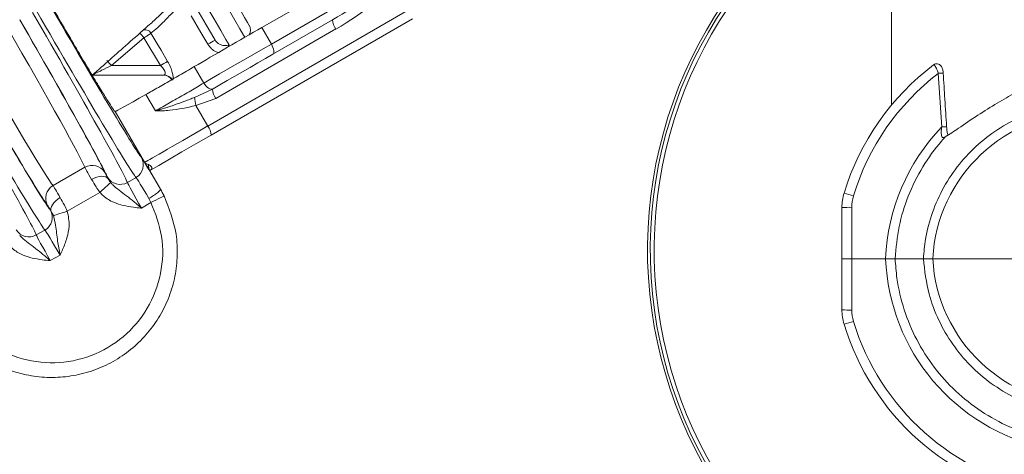
# Model space of a CAD drawing. Units: millimetres. Extents: x 2196 to 4258, y 179 to 4037.
# Drawn here: x 3280 to 3381, y 510 to 555 of the extents above; entities that cross this region are included whole.
import ezdxf

# ---------------------------------------------------------------- set-up
doc = ezdxf.new("R2010")
doc.units = ezdxf.units.MM
doc.header["$LTSCALE"] = 20

msp = doc.modelspace()

# ---------------------------------------------------------------- linework, layer by layer
at = {"color": 7, "linetype": 'Continuous', "lineweight": 18}
for p, q in [((3369.16, 565.98), (3369.16, 545.8)), ((3304.79, 553.72), (3317.42, 560.95)), ((3305.75, 552.02), (3318.35, 559.3)), ((3299.24, 543.64), (3319.85, 555.54)), ((3320.19, 554.6), (3299.58, 542.71)), ((3305.75, 552.02), (3304.79, 553.72)), ((3312.01, 554.5), (3305.89, 550.97)), ((3292.72, 552.66), (3289.39, 549.82)), ((3294.4, 549.82), (3292.72, 552.66)), ((3312.35, 553.56), (3300.07, 546.47)), ((3289.39, 549.82), (3294.4, 549.82)), ((3297.86, 549.71), (3298.84, 548.03)), ((3373.45, 549.89), (3373.47, 549.91)), ((3294.78, 548.84), (3287.35, 548.84)), ((3374.28, 543.54), (3373.93, 549.03)), ((3293.89, 545.18), (3292.91, 546.86)), ((3297.89, 546.57), (3299.73, 547.41)), ((3299.8, 547.45), (3299.73, 547.41)), ((3300.07, 546.47), (3298.03, 545.73)), ((3298.03, 545.73), (3299.24, 543.64)), ((3289.79, 545.13), (3289.78, 545.13)), ((3292.79, 539.94), (3289.79, 545.13)), ((3374.78, 543.57), (3374.78, 543.57)), ((3374.76, 542.65), (3374.76, 542.65)), ((3283.43, 537.55), (3286.68, 539.42)), ((3294.42, 537.19), (3293.33, 539.07)), ((3291.03, 537.87), (3291.91, 538.38)), ((3288.21, 536.86), (3284.88, 534.94)), ((3294.41, 537.18), (3294.42, 537.19)), ((3293.44, 535.82), (3292.46, 535.25)), ((3293.44, 535.82), (3293.23, 536.23)), ((3364.08, 530.08), (3364.08, 535.32)), ((3365.08, 535.33), (3365.08, 530.08)), ((3281.72, 532.5), (3282.6, 533)), ((3284.15, 530.45), (3283.15, 529.88)), ((3365.08, 530.08), (3364.08, 530.08)), ((3364.08, 524.85), (3364.08, 530.08)), ((3364.08, 530.08), (3365.08, 530.08)), ((3368.55, 530.08), (3365.08, 530.08)), ((3365.08, 530.08), (3365.08, 524.83)), ((3372.4, 530.08), (3369.52, 530.08)), ((3369.52, 530.08), (3372.4, 530.08)), ((3373.37, 530.08), (3381.68, 530.08))]:
    msp.add_line(p, q, dxfattribs=at)
at = {"color": 7, "linetype": 'Continuous', "lineweight": 18, "flags": 128}
for points in [[(3279.61, 595.27), (3280.69, 593.4), (3281.89, 591.32), (3283.19, 589.06), (3284.58, 586.65), (3286.04, 584.13), (3287.55, 581.52), (3289.09, 578.85), (3290.64, 576.17), (3292.18, 573.5), (3293.69, 570.89), (3295.14, 568.36), (3296.53, 565.96), (3297.84, 563.7), (3299.04, 561.62), (3300.12, 559.74), (3301.07, 558.1), (3301.87, 556.71), (3302.52, 555.59), (3303, 554.75), (3303.32, 554.21), (3303.46, 553.97), (3303.46, 553.95)], [(3303.03, 552.71), (3302.89, 552.94), (3302.54, 553.56), (3302.01, 554.46), (3301.33, 555.66), (3300.49, 557.11), (3299.5, 558.82), (3298.38, 560.76), (3297.15, 562.9), (3295.81, 565.21), (3294.39, 567.68), (3292.9, 570.26), (3291.36, 572.93), (3289.79, 575.64), (3288.21, 578.38), (3286.64, 581.09), (3285.1, 583.76), (3283.61, 586.34), (3282.19, 588.81), (3280.85, 591.12), (3279.62, 593.26)], [(3287.27, 576.01), (3288.97, 573.11), (3290.65, 570.26), (3292.28, 567.49), (3293.84, 564.83), (3295.31, 562.34), (3296.66, 560.04), (3297.88, 557.97), (3298.95, 556.16), (3299.85, 554.63), (3300.57, 553.41), (3301.1, 552.5), (3301.44, 551.94)], [(3300, 552.42), (3299.63, 553.05), (3299.08, 553.98), (3298.36, 555.21), (3297.48, 556.71), (3296.44, 558.46), (3295.28, 560.44), (3293.99, 562.63), (3292.6, 564.99), (3291.12, 567.49), (3289.58, 570.1), (3288, 572.79), (3286.4, 575.51)], [(3299.26, 552), (3298.55, 553.21), (3297.55, 554.91)], [(3293.44, 553.12), (3294.04, 552.11), (3294.47, 551.38), (3295.14, 550.25)], [(3298.84, 548.03), (3299.63, 548.49), (3300.46, 548.97), (3301.33, 549.47), (3302.23, 549.99), (3303.13, 550.51), (3304.03, 551.02), (3304.9, 551.53), (3305.75, 552.02)], [(3305.89, 550.97), (3305.95, 551.02), (3305.99, 551.11), (3306, 551.22), (3305.99, 551.36), (3305.96, 551.51), (3305.91, 551.68), (3305.84, 551.85), (3305.75, 552.02)], [(3305.89, 550.97), (3305.15, 550.54), (3304.37, 550.09), (3303.58, 549.63), (3302.79, 549.17), (3302, 548.72), (3301.23, 548.28), (3300.49, 547.85), (3299.8, 547.45)], [(3299.8, 547.45), (3299.7, 547.41), (3299.59, 547.41), (3299.46, 547.44), (3299.33, 547.51), (3299.2, 547.6), (3299.07, 547.73), (3298.95, 547.87), (3298.84, 548.03)], [(3299.58, 542.71), (3298.04, 541.82), (3296.61, 540.99), (3295.32, 540.25), (3294.24, 539.62), (3293.38, 539.12)], [(3374.76, 542.65), (3374.72, 542.62), (3374.64, 542.53)], [(3287.37, 538.18), (3287.63, 538.31), (3287.9, 538.41), (3288.15, 538.47), (3288.4, 538.5), (3288.62, 538.49), (3288.81, 538.45), (3288.96, 538.36), (3289.06, 538.25)], [(3288.21, 536.86), (3288.41, 537.04), (3288.61, 537.22), (3288.8, 537.38), (3288.96, 537.53), (3289.1, 537.65), (3289.21, 537.75), (3289.29, 537.82), (3289.33, 537.85)], [(3284.16, 536.32), (3283.92, 536.16), (3283.7, 535.98), (3283.51, 535.79), (3283.37, 535.59), (3283.26, 535.4), (3283.21, 535.21), (3283.21, 535.04), (3283.25, 534.9)], [(3294.78, 536.49), (3294.75, 536.47), (3294.68, 536.43), (3294.55, 536.37), (3294.38, 536.29), (3294.18, 536.19), (3293.95, 536.07), (3293.7, 535.95), (3293.44, 535.82)], [(3284.88, 534.94), (3284.62, 534.85), (3284.37, 534.77), (3284.14, 534.69), (3283.93, 534.62), (3283.75, 534.56), (3283.61, 534.52), (3283.52, 534.49), (3283.47, 534.47)]]:
    msp.add_lwpolyline(points, dxfattribs=at)
at = {"color": 7, "linetype": 'Continuous', "lineweight": 18}
for radius in [441.88, 438.85, 415.11, 344.28, 342.27, 313.08, 311.06, 308.05]:
    msp.add_circle((3162.16, 620.98), radius, dxfattribs=at)
for centre, radius, start, end in [((3162.16, 620.98), 308, 90, 349.7134), ((3162.16, 620.98), 302.09, 90, 349.51), ((3162.16, 620.98), 283.53, 11.1851, 270), ((3162.16, 620.98), 254.67, 90, 328.6587), ((3162.16, 620.98), 347.44, 274.4182, 355.5818), ((3162.16, 620.98), 356.53, 274.3053, 355.6947), ((3162.16, 620.98), 352.49, 274.3547, 355.6453), ((3389.16, 530.98), 44.96, 116.4103, 250.8044), ((3389.16, 530.98), 44.96, 116.4107, 250.8041), ((3389.16, 530.98), 44.68, 116.5932, 250.6833), ((3389.16, 530.98), 44.28, 116.8526, 250.0546), ((3302.6, 553.45), 1, 330.6037, 30), ((3313.56, 554.53), 1.56, 181.2663, 218.6911), ((3240.66, 508.6), 68.21, 40.2367, 40.8057), ((3292.86, 552.81), 0.66, 27.8646, 120.9002), ((3305.26, 542.3), 11.41, 117.4549, 121.7213), ((3301.68, 551.68), 0.357, 133.9048, 170.2903), ((3256.66, 521.9), 43.02, 40.4675, 41.381), ((3311.87, 520.42), 34.2, 119.2822, 120.7181), ((3389.16, 529.18), 26, 127.1915, 163.0188), ((3294.73, 547.84), 1, 29.3764, 90), ((3294.78, 547.85), 0.987, 30.302, 89.8844), ((3389.16, 529.2), 25, 127.5313, 163.0188), ((3374.53, 541.26), 7.79, 90.7302, 94.404), ((3301.8, 546.79), 3.91, 183.1628, 195.5977), ((3301.29, 547.44), 1.56, 181.2663, 218.6911), ((3298.03, 542.67), 1.55, 1.2657, 38.6917), ((3374.9, 535.53), 8.04, 90.9131, 94.4723), ((3287.43, 538.12), 1.5, 30.3124, 120.0474), ((3291.16, 539.68), 1.5, 299.9848, 29.7593), ((3294.39, 539.66), 1.21, 178.7897, 209.2558), ((3284.18, 536.25), 1.5, 119.9528, 209.6872), ((3290.28, 539.17), 1.5, 210.2408, 300.015), ((3369.08, 535.32), 5, 163.0188, 180), ((3360.66, 522.33), 14.9, 72.0661, 75.8938), ((3369.08, 535.33), 4, 163.0188, 180), ((3281.85, 534.3), 1.5, 299.9843, 29.7598), ((3364.83, 520.99), 14.34, 89.0014, 92.998), ((3280.97, 533.8), 1.5, 210.2405, 300.0153), ((3364.83, 539.17), 14.34, 267.002, 270.9986), ((3369.08, 524.85), 5, 180, 196.9812), ((3369.08, 524.83), 4, 180, 196.9812), ((3360.66, 537.84), 14.9, 284.1062, 287.9339), ((3389.16, 530.97), 25, 196.9812, 259.5659), ((3389.16, 530.98), 26, 196.9812, 259.7135)]:
    msp.add_arc(centre, radius, start, end, dxfattribs=at)
for centre, major_axis, ratio, start_param, end_param in [((3311.39, 555.3), (6.85, 3.94), 0.126509, 4.729718, 5.87942), ((3311.23, 555.22), (7.21, 4.12), 0.240766, 4.729613, 5.879316), ((3283.28, 556.39), (-9.25, 16.02), 0.017455, 1.570796, 3.045583), ((3281.05, 555.1), (-10, 17.32), 0.016146, 3.237602, 4.712389), ((3281.98, 555.64), (-10, 17.32), 0.016146, 1.570796, 3.045583), ((3278.45, 553.6), (-8.25, 14.29), 0.019042, 3.254903, 4.712389), ((3279.75, 554.35), (-9, 15.59), 0.017455, 3.254903, 4.712389), ((3279.75, 554.35), (-9.25, 16.02), 0.017455, 3.237602, 4.712389), ((3301.86, 551.95), (7.36, 4.25), 0.008727, 1.156745, 2.140224), ((3275.27, 551.76), (-8.25, 14.29), 0.019042, 1.570796, 3.028282), ((3273.97, 551.01), (-9.25, 16.02), 0.017455, 1.570796, 3.045583), ((3273.97, 551.01), (-9, 15.59), 0.017455, 1.570796, 3.028282), ((3271.74, 549.72), (-10, 17.32), 0.016146, 3.237602, 4.712389), ((3272.67, 550.26), (-10, 17.32), 0.016146, 1.570796, 3.045583), ((3297.59, 549.63), (7.79, 4.5), 0.00873, 3.159051, 4.063685), ((3389.16, 529.23), (0, 15.82), 0.999997, 4.766428, 7.799943), ((3300.59, 544.44), (7.79, 4.5), 0.001975, 3.159049, 4.537889), ((3389.16, 529.26), (0, 20.63), 0.999989, 0.806067, 1.530986), ((3294.69, 536.54), (-2.25, 3.9), 0.017455, 4.86855, 6.187176), ((3288.17, 536.84), (-1.5, 2.6), 0.008728, 0.113311, 1.025174), ((3289.47, 537.59), (-0.75, 1.3), 0.017455, 0.113311, 1.025174), ((3284.92, 534.96), (-1.5, 2.6), 0.008728, 5.258011, 6.169875), ((3291.23, 534.54), (-2.25, 3.9), 0.017455, 0.09601, 0.301099), ((3292.53, 535.29), (-1.5, 2.6), 0.026183, 0.09601, 1.570796), ((3293.39, 535.79), (-1.5, 2.6), 0.026183, 4.86855, 6.187176), ((3283.62, 534.21), (-0.75, 1.3), 0.017455, 5.258011, 6.169875), ((3285.38, 531.16), (-2.25, 3.9), 0.017455, 5.982086, 6.187176), ((3283.22, 529.92), (-1.5, 2.6), 0.026183, 0.09601, 1.570796), ((3284.08, 530.41), (-1.5, 2.6), 0.026183, 4.712389, 6.187176), ((3389.16, 530.9), (0, 20.63), 0.999989, 1.610607, 2.931609), ((3389.16, 530.94), (0, 15.82), 0.999997, 1.624835, 4.65835)]:
    msp.add_ellipse(centre, major_axis=major_axis, ratio=ratio, start_param=start_param, end_param=end_param, dxfattribs=at)
for points, knots in [([(3289.78, 545.13), (3289.76, 545.14), (3289.71, 545.15), (3289.33, 545.73), (3288.72, 546.7), (3287.88, 548.08), (3286.86, 549.79), (3285.68, 551.79), (3284.4, 553.97), (3283.52, 555.5), (3283.07, 556.27)], [0, 0, 0, 0, 0.122529, 0.245905, 0.370114, 0.495056, 0.620667, 0.746789, 0.87329, 1, 1, 1, 1]), ([(3293.17, 553.91), (3293.21, 553.94), (3293.52, 554.19), (3294.29, 554.92), (3295.03, 555.62), (3295.38, 555.95)], [0, 0, 0, 0, 0.073928, 0.55375, 1, 1, 1, 1]), ([(3295.85, 555.43), (3295.56, 555.14), (3294.96, 554.52), (3294.1, 553.66), (3293.66, 553.3), (3293.44, 553.12)], [0, 0, 0, 0, 0.305212, 0.653131, 1, 1, 1, 1]), ([(3287.45, 548.84), (3288.66, 549.91), (3290.56, 551.6), (3292.47, 553.28), (3293.17, 553.9)], [0, 0, 0, 0, 0.631938, 1, 1, 1, 1]), ([(3293.44, 553.12), (3293.38, 553.08), (3293.27, 553.01), (3293.01, 552.84), (3292.82, 552.72), (3292.72, 552.66)], [0, 0, 0, 0, 0.333613, 0.667531, 1, 1, 1, 1]), ([(3300.32, 551.14), (3300.24, 551.16), (3299.99, 551.24), (3299.6, 551.53), (3299.38, 551.84), (3299.26, 552)], [0, 0, 0, 0, 0.1736798, 0.5805397, 1, 1, 1, 1]), ([(3300, 552.42), (3300.07, 552.32), (3300.22, 552.13), (3300.53, 551.94), (3300.88, 551.85), (3301.2, 551.86), (3301.36, 551.91), (3301.44, 551.94)], [0, 0, 0, 0, 0.192294, 0.389349, 0.597856, 0.82446, 1, 1, 1, 1]), ([(3289.39, 549.82), (3289.05, 549.66), (3288.53, 549.4), (3287.92, 549.09), (3287.57, 548.93), (3287.4, 548.85), (3287.36, 548.84), (3287.35, 548.84)], [0, 0, 0, 0, 0.422523, 0.662791, 0.825915, 0.941637, 1, 1, 1, 1]), ([(3297.86, 549.71), (3297.6, 549.56), (3296.92, 549.16), (3295.64, 548.42), (3294.16, 547.57), (3293.33, 547.09), (3292.91, 546.86)], [0, 0, 0, 0, 0.169639, 0.44639, 0.723196, 1, 1, 1, 1]), ([(3294.4, 549.82), (3294.5, 549.73), (3294.67, 549.58), (3294.8, 549.37), (3294.87, 549.2), (3294.89, 549.1), (3294.89, 548.98), (3294.87, 548.87), (3294.81, 548.85), (3294.78, 548.84)], [0, 0, 0, 0, 0.2390852, 0.3919659, 0.4492528, 0.6102996, 0.6254236, 0.8023028, 1, 1, 1, 1]), ([(3295.14, 550.25), (3295.25, 550.06), (3295.45, 549.68), (3295.63, 549.13), (3295.71, 548.7), (3295.7, 548.41), (3295.66, 548.35), (3295.63, 548.35), (3295.63, 548.35)], [0, 0, 0, 0, 0.2281374, 0.4484433, 0.6352431, 0.8121603, 0.9935577, 1, 1, 1, 1]), ([(3374.43, 549.05), (3374.42, 549.17), (3374.39, 549.41), (3374.29, 549.68), (3374.14, 549.87), (3373.96, 549.98), (3373.76, 550.02), (3373.57, 549.98), (3373.48, 549.91), (3373.44, 549.89)], [0, 0, 0, 0, 0.205389, 0.430601, 0.556871, 0.673441, 0.790847, 0.918942, 1, 1, 1, 1]), ([(3373.93, 549.03), (3373.92, 549.07), (3373.87, 549.21), (3373.78, 549.42), (3373.68, 549.64), (3373.58, 549.8), (3373.49, 549.9), (3373.46, 549.9), (3373.45, 549.89)], [0, 0, 0, 0, 0.092858, 0.277085, 0.450734, 0.628256, 0.815979, 1, 1, 1, 1]), ([(3374.78, 543.57), (3374.72, 544.5), (3374.6, 546.33), (3374.49, 548.16), (3374.43, 549.05)], [0, 0, 0, 0, 0.5123892, 1, 1, 1, 1]), ([(3384.42, 548.93), (3384.38, 548.83), (3384.24, 548.54), (3383.3, 547.92), (3381.8, 547.04), (3379.92, 545.97), (3377.91, 544.72), (3376.04, 543.42), (3375.08, 542.81), (3374.64, 542.53)], [0, 0, 0, 0, 0.067608, 0.209694, 0.357353, 0.511974, 0.676738, 0.853796, 1, 1, 1, 1]), ([(3293.89, 545.18), (3294.14, 545.32), (3294.79, 545.69), (3296.05, 546.41), (3297.54, 547.27), (3298.41, 547.78), (3298.84, 548.03)], [0, 0, 0, 0, 0.1696113, 0.4464036, 0.7232017, 1, 1, 1, 1]), ([(3293.89, 545.18), (3293.89, 545.18), (3293.9, 545.18), (3293.91, 545.18), (3293.92, 545.18), (3293.96, 545.2), (3294.1, 545.24), (3294.55, 545.37), (3295.64, 545.72), (3296.89, 546.16), (3297.74, 546.51), (3297.89, 546.57)], [0, 0, 0, 0, 0.004087, 0.00452, 0.005139, 0.014793, 0.042653, 0.123729, 0.387818, 0.889032, 1, 1, 1, 1]), ([(3298.03, 545.73), (3297.13, 545.53), (3295.69, 545.22), (3294.37, 545.18), (3293.9, 545.18), (3293.89, 545.18)], [0, 0, 0, 0, 0.626017, 0.995269, 1, 1, 1, 1]), ([(3372.4, 530.08), (3372.46, 530.75), (3372.6, 532.35), (3373.27, 534.84), (3374.43, 537.43), (3376.02, 539.78), (3377.98, 541.84), (3380.26, 543.53), (3382.79, 544.83), (3385.5, 545.68), (3388.31, 546.06), (3391.15, 545.96), (3393.94, 545.39), (3396.58, 544.36), (3399.02, 542.9), (3401.17, 541.05), (3402.99, 538.87), (3404.41, 536.41), (3405.53, 533.48), (3405.78, 531.31), (3405.92, 530.08)], [0, 0, 0, 0, 0.039338, 0.094854, 0.15037, 0.205887, 0.261403, 0.316918, 0.372432, 0.427945, 0.483458, 0.538969, 0.59448, 0.649991, 0.705502, 0.761014, 0.816526, 0.87204, 0.927554, 1, 1, 1, 1]), ([(3374.93, 542.67), (3374.92, 542.7), (3374.89, 542.79), (3374.84, 543.01), (3374.79, 543.28), (3374.79, 543.49), (3374.78, 543.57)], [0, 0, 0, 0, 0.144743, 0.37578, 0.762614, 1, 1, 1, 1]), ([(3374.64, 542.53), (3374.59, 542.5), (3374.51, 542.45), (3374.42, 542.45), (3374.35, 542.47), (3374.32, 542.51), (3374.27, 542.61), (3374.23, 542.81), (3374.23, 543.15), (3374.26, 543.41), (3374.28, 543.54)], [0, 0, 0, 0, 0.139224, 0.221817, 0.265823, 0.350441, 0.376012, 0.523545, 0.764669, 1, 1, 1, 1]), ([(3374.64, 542.53), (3374.52, 542.39), (3373.66, 541.44), (3372.25, 539.49), (3370.8, 536.53), (3369.81, 533.36), (3369.62, 531.19), (3369.52, 530.08)], [0, 0, 0, 0, 0.041161, 0.279027, 0.523789, 0.758583, 1, 1, 1, 1]), ([(3293.33, 539.07), (3293.15, 539.35), (3292.98, 539.64), (3292.79, 539.94), (3292.79, 539.94)], [0, 0, 0, 0, 0.991713, 1, 1, 1, 1]), ([(3292.79, 539.94), (3292.79, 539.94), (3292.8, 539.93), (3292.81, 539.91), (3292.9, 539.81), (3293.05, 539.74), (3293.18, 539.69)], [0, 0, 0, 0, 0.008725, 0.034834, 0.191049, 1, 1, 1, 1]), ([(3293.18, 539.69), (3293.24, 539.66), (3293.38, 539.6), (3293.54, 539.44), (3293.55, 539.29), (3293.48, 539.19), (3293.41, 539.14), (3293.38, 539.12)], [0, 0, 0, 0, 0.325911, 0.689506, 0.863616, 0.944051, 1, 1, 1, 1]), ([(3293.35, 539.04), (3293.35, 539.05), (3293.33, 539.07), (3293.33, 539.07), (3293.33, 539.07), (3293.33, 539.07)], [0, 0, 0, 0, 0.186093, 0.775973, 1, 1, 1, 1]), ([(3288.21, 536.86), (3288.08, 537.05), (3287.76, 537.5), (3287.52, 537.93), (3287.37, 538.18)], [0, 0, 0, 0, 0.4193181, 1, 1, 1, 1]), ([(3289.33, 537.85), (3289.28, 537.91), (3289.17, 538.05), (3289.1, 538.18), (3289.06, 538.25)], [0, 0, 0, 0, 0.387838, 1, 1, 1, 1]), ([(3292.46, 535.25), (3292.46, 535.25), (3292.33, 535.36), (3292.08, 535.58), (3291.31, 536.23), (3290.46, 536.86), (3289.66, 537.48), (3289.4, 537.77), (3289.33, 537.85)], [0, 0, 0, 0, 0.002635, 0.117137, 0.230387, 0.70893, 0.920451, 1, 1, 1, 1]), ([(3290.6, 535.52), (3290.28, 535.61), (3289.55, 535.82), (3288.74, 536.31), (3288.33, 536.73), (3288.21, 536.86)], [0, 0, 0, 0, 0.367436, 0.809278, 1, 1, 1, 1]), ([(3294.41, 537.18), (3294.4, 537.15), (3294.39, 537.07), (3294.12, 536.83), (3293.73, 536.53), (3293.39, 536.33), (3293.23, 536.23)], [0, 0, 0, 0, 0.2499979, 0.5000003, 0.7500014, 1, 1, 1, 1]), ([(3294.41, 537.18), (3294.41, 537.18), (3294.54, 536.95), (3294.66, 536.72), (3294.78, 536.49)], [0, 0, 0, 0, 0.000076, 1, 1, 1, 1]), ([(3294.78, 536.49), (3295.29, 535.21), (3296.05, 533.25), (3296.18, 530.42), (3295.95, 528.27), (3295.34, 526.18), (3294.4, 524.22), (3293.14, 522.45), (3291.61, 520.91), (3289.84, 519.66), (3287.88, 518.72), (3285.79, 518.12), (3283.64, 517.88), (3281.47, 518.01), (3279.35, 518.5), (3277.35, 519.34), (3275.23, 520.68), (3273.65, 522.2), (3272.82, 523.37), (3272.61, 523.68)], [0, 0, 0, 0, 0.10572, 0.161648, 0.217577, 0.273495, 0.329413, 0.385315, 0.441216, 0.497102, 0.552987, 0.608865, 0.664743, 0.720624, 0.776505, 0.8324, 0.888294, 0.970668, 1, 1, 1, 1]), ([(3273.86, 524.51), (3274.67, 523.52), (3276.28, 521.53), (3279.78, 519.78), (3283.6, 519.22), (3287.4, 519.98), (3290.74, 521.94), (3293.25, 524.9), (3294.61, 528.52), (3294.78, 532.36), (3293.88, 534.69), (3293.44, 535.82)], [0, 0, 0, 0, 0.111736, 0.223468, 0.335173, 0.446874, 0.558594, 0.67035, 0.782142, 0.893954, 1, 1, 1, 1]), ([(3284.16, 536.32), (3284.3, 536.07), (3284.55, 535.64), (3284.78, 535.15), (3284.88, 534.94)], [0, 0, 0, 0, 0.580686, 1, 1, 1, 1]), ([(3292.46, 535.25), (3292.46, 535.25), (3292.18, 535.28), (3291.56, 535.33), (3290.95, 535.45), (3290.6, 535.52)], [0, 0, 0, 0, 0.005836, 0.440738, 1, 1, 1, 1]), ([(3283.25, 534.9), (3283.3, 534.82), (3283.37, 534.7), (3283.44, 534.53), (3283.47, 534.47)], [0, 0, 0, 0, 0.612158, 1, 1, 1, 1]), ([(3284.88, 534.94), (3284.99, 534.43), (3285.18, 533.51), (3284.95, 532.6), (3284.85, 532.2)], [0, 0, 0, 0, 0.551216, 1, 1, 1, 1]), ([(3283.47, 534.47), (3283.55, 534.15), (3283.76, 533.29), (3283.83, 532.22), (3284.02, 531.19), (3284.1, 530.71), (3284.15, 530.46), (3284.15, 530.45)], [0, 0, 0, 0, 0.24862, 0.661783, 0.825051, 0.997367, 1, 1, 1, 1]), ([(3283.15, 529.88), (3283.15, 529.88), (3283.02, 529.99), (3282.77, 530.2), (3282, 530.86), (3281.15, 531.49), (3280.35, 532.1), (3280.09, 532.4), (3280.02, 532.48)], [0, 0, 0, 0, 0.002635, 0.117138, 0.230388, 0.70893, 0.920451, 1, 1, 1, 1]), ([(3281.29, 530.14), (3280.97, 530.24), (3280.24, 530.45), (3279.43, 530.94), (3279.02, 531.36), (3278.9, 531.49)], [0, 0, 0, 0, 0.367434, 0.809275, 1, 1, 1, 1]), ([(3284.85, 532.2), (3284.78, 531.99), (3284.65, 531.6), (3284.41, 531.02), (3284.24, 530.65), (3284.15, 530.46), (3284.15, 530.45)], [0, 0, 0, 0, 0.340923, 0.667305, 0.994167, 1, 1, 1, 1]), ([(3283.15, 529.88), (3283.15, 529.88), (3282.87, 529.9), (3282.25, 529.96), (3281.64, 530.08), (3281.29, 530.14)], [0, 0, 0, 0, 0.00584, 0.440736, 1, 1, 1, 1]), ([(3369.52, 530.08), (3369.48, 530.08), (3369.4, 530.08), (3369.15, 530.08), (3368.86, 530.08), (3368.65, 530.08), (3368.55, 530.08)], [0, 0, 0, 0, 0.257507, 0.515013, 0.772612, 1, 1, 1, 1]), ([(3368.55, 530.08), (3368.66, 530.08), (3368.89, 530.08), (3369.19, 530.08), (3369.41, 530.08), (3369.48, 530.08), (3369.52, 530.08)], [0, 0, 0, 0, 0.257952, 0.515905, 0.773696, 1, 1, 1, 1]), ([(3369.52, 530.08), (3369.56, 529.42), (3369.69, 527.65), (3370.37, 524.83), (3371.64, 521.76), (3373.43, 518.95), (3375.65, 516.47), (3378.27, 514.42), (3381.32, 512.71), (3383.61, 512.06), (3384.83, 511.71)], [0, 0, 0, 0, 0.077966, 0.20697, 0.335973, 0.464978, 0.593982, 0.722966, 0.851949, 1, 1, 1, 1]), ([(3373.37, 530.08), (3373.26, 530.08), (3373.03, 530.08), (3372.73, 530.08), (3372.51, 530.08), (3372.44, 530.08), (3372.4, 530.08)], [0, 0, 0, 0, 0.258114, 0.516243, 0.774118, 1, 1, 1, 1]), ([(3405.92, 530.08), (3405.86, 529.42), (3405.72, 527.81), (3405.05, 525.33), (3403.9, 522.74), (3402.3, 520.38), (3400.35, 518.32), (3398.07, 516.63), (3395.54, 515.33), (3392.83, 514.49), (3390.01, 514.1), (3387.17, 514.2), (3384.39, 514.77), (3381.74, 515.81), (3379.3, 517.26), (3377.15, 519.12), (3375.33, 521.3), (3373.92, 523.76), (3372.79, 526.69), (3372.54, 528.86), (3372.4, 530.08)], [0, 0, 0, 0, 0.0393377, 0.0948542, 0.1503705, 0.2058867, 0.2614031, 0.3169176, 0.3724323, 0.4279447, 0.4834573, 0.5389686, 0.5944799, 0.6499907, 0.7055016, 0.7610137, 0.8165256, 0.8720395, 0.9275534, 1, 1, 1, 1]), ([(3372.4, 530.08), (3372.44, 530.08), (3372.52, 530.08), (3372.77, 530.08), (3373.06, 530.08), (3373.27, 530.08), (3373.37, 530.08)], [0, 0, 0, 0, 0.257385, 0.514729, 0.772289, 1, 1, 1, 1])]:
    msp.add_open_spline(points, degree=3, knots=knots, dxfattribs=at)

doc.saveas('drawing.dxf')
